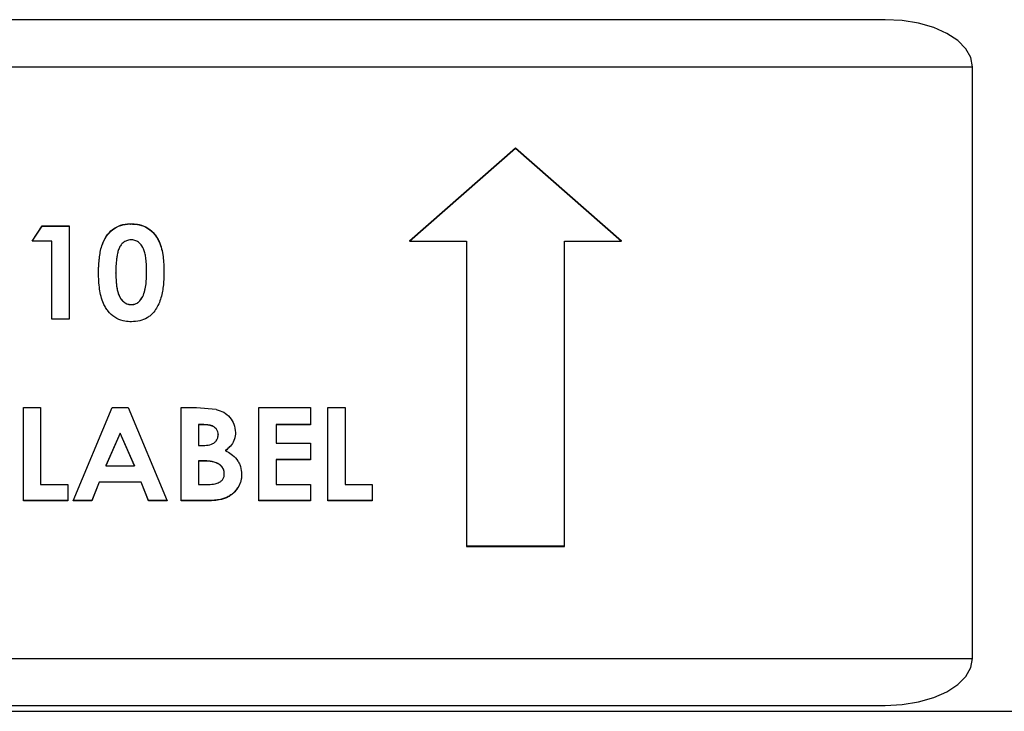
# Model space of a CAD drawing. Units: inches. Extents: x 0.5 to 16.5, y 0.3 to 10.8.
# Drawn here: x 2.1 to 2.4, y 6.5 to 6.7 of the extents above; entities that cross this region are included whole.
import ezdxf

# ---------------------------------------------------------------- set-up
doc = ezdxf.new("R2010")
doc.units = ezdxf.units.IN
doc.header["$MEASUREMENT"] = 0

msp = doc.modelspace()

# ---------------------------------------------------------------- linework, layer by layer
at = {"color": 7, "linetype": 'Continuous', "lineweight": 25}
for p, q in [((2.36379, 6.70183), (1.73879, 6.70183)), ((1.70754, 6.68493), (2.39504, 6.68493)), ((2.39504, 6.47288), (2.39504, 6.68493)), ((2.23135, 6.6558), (2.19336, 6.6224)), ((2.23135, 6.65565), (2.19336, 6.62231)), ((2.26934, 6.6224), (2.23135, 6.6558)), ((2.23135, 6.65565), (2.23135, 6.6558)), ((2.26934, 6.62231), (2.23135, 6.65565)), ((2.09355, 6.62859), (2.09355, 6.62869)), ((2.0581, 6.6225), (2.06179, 6.62789)), ((2.05816, 6.6225), (2.06179, 6.62779)), ((2.06179, 6.62789), (2.07135, 6.62789)), ((2.06179, 6.62779), (2.06179, 6.62789)), ((2.06179, 6.62779), (2.07135, 6.62779)), ((2.07135, 6.62789), (2.07135, 6.59445)), ((2.06516, 6.6225), (2.0581, 6.6225)), ((2.06516, 6.59445), (2.06516, 6.6225)), ((2.0848, 6.62423), (2.08479, 6.62432)), ((2.19336, 6.6224), (2.21382, 6.6224)), ((2.21382, 6.6224), (2.21382, 6.51307)), ((2.24888, 6.51307), (2.24888, 6.6224)), ((2.24888, 6.6224), (2.26934, 6.6224)), ((2.08195, 6.61108), (2.08195, 6.61115)), ((2.08813, 6.61101), (2.08813, 6.61108)), ((2.09917, 6.6114), (2.09917, 6.61146)), ((2.10535, 6.6114), (2.10535, 6.61146)), ((2.09747, 6.60204), (2.09747, 6.60208)), ((2.0937, 6.59969), (2.0937, 6.59973)), ((2.07135, 6.59445), (2.06516, 6.59445)), ((2.05501, 6.56279), (2.06119, 6.56279)), ((2.05501, 6.5294), (2.05501, 6.56279)), ((2.06119, 6.56279), (2.06119, 6.53519)), ((2.07289, 6.5294), (2.08681, 6.56279)), ((2.08681, 6.56279), (2.09255, 6.56279)), ((2.09255, 6.56279), (2.10646, 6.5294)), ((2.11154, 6.56279), (2.11706, 6.56279)), ((2.11154, 6.5294), (2.11154, 6.56279)), ((2.11706, 6.56278), (2.12409, 6.56221)), ((2.13936, 6.56279), (2.15791, 6.56279)), ((2.13936, 6.5294), (2.13936, 6.56279)), ((2.15791, 6.56279), (2.15791, 6.55664)), ((2.16409, 6.56279), (2.17028, 6.56279)), ((2.16409, 6.5294), (2.16409, 6.56279)), ((2.17028, 6.56279), (2.17028, 6.53519)), ((2.11966, 6.55668), (2.11772, 6.55668)), ((2.11772, 6.55668), (2.11772, 6.55664)), ((2.11772, 6.55664), (2.11772, 6.54923)), ((2.11966, 6.55664), (2.11772, 6.55664)), ((2.11966, 6.55668), (2.11966, 6.55664)), ((2.15791, 6.55668), (2.14554, 6.55668)), ((2.14554, 6.55668), (2.14554, 6.55664)), ((2.14554, 6.55664), (2.14554, 6.5501)), ((2.15791, 6.55664), (2.14554, 6.55664)), ((2.08967, 6.55366), (2.08451, 6.54201)), ((2.08967, 6.55361), (2.08451, 6.54194)), ((2.09484, 6.54201), (2.08967, 6.55366)), ((2.08967, 6.55366), (2.08967, 6.55361)), ((2.09484, 6.54194), (2.08967, 6.55361)), ((2.12479, 6.5531), (2.12479, 6.55305)), ((2.13099, 6.55391), (2.13099, 6.55386)), ((2.11772, 6.54923), (2.11936, 6.54923)), ((2.14554, 6.5501), (2.15791, 6.5501)), ((2.15791, 6.5501), (2.15791, 6.54407)), ((2.12739, 6.54741), (2.12739, 6.54734)), ((2.15791, 6.54414), (2.14554, 6.54414)), ((2.14554, 6.54414), (2.14554, 6.54407)), ((2.14554, 6.54407), (2.14554, 6.53519)), ((2.15791, 6.54407), (2.14554, 6.54407)), ((2.08451, 6.54201), (2.08451, 6.54194)), ((2.08451, 6.54194), (2.09484, 6.54194)), ((2.09484, 6.54201), (2.09484, 6.54194)), ((2.1192, 6.54371), (2.11772, 6.54371)), ((2.11772, 6.54371), (2.11772, 6.54364)), ((2.11772, 6.54364), (2.11772, 6.53519)), ((2.1192, 6.54364), (2.11772, 6.54364)), ((2.1192, 6.54371), (2.1192, 6.54364)), ((2.12699, 6.5391), (2.12699, 6.53902)), ((2.13318, 6.53887), (2.13318, 6.53879)), ((2.06119, 6.53519), (2.0709, 6.53519)), ((2.0709, 6.53519), (2.0709, 6.5294)), ((2.08217, 6.53611), (2.07949, 6.5295)), ((2.08217, 6.53603), (2.07949, 6.5294)), ((2.09718, 6.53611), (2.08217, 6.53611)), ((2.08217, 6.53611), (2.08217, 6.53603)), ((2.09718, 6.53603), (2.08217, 6.53603)), ((2.09985, 6.5295), (2.09718, 6.53611)), ((2.09718, 6.53611), (2.09718, 6.53603)), ((2.09985, 6.5294), (2.09718, 6.53603)), ((2.11772, 6.53519), (2.1195, 6.53519)), ((2.14554, 6.53519), (2.15791, 6.53519)), ((2.15791, 6.53519), (2.15791, 6.5294)), ((2.17028, 6.53519), (2.17999, 6.53519)), ((2.17999, 6.53519), (2.17999, 6.5294)), ((2.0709, 6.5295), (2.05501, 6.5295)), ((2.0709, 6.5294), (2.05501, 6.5294)), ((2.07949, 6.5295), (2.07289, 6.5295)), ((2.07949, 6.5294), (2.07289, 6.5294)), ((2.07949, 6.5295), (2.07949, 6.5294)), ((2.10646, 6.5295), (2.09985, 6.5295)), ((2.09985, 6.5295), (2.09985, 6.5294)), ((2.10646, 6.5294), (2.09985, 6.5294)), ((2.12123, 6.5295), (2.11154, 6.5295)), ((2.12123, 6.5294), (2.11154, 6.5294)), ((2.12123, 6.5295), (2.12123, 6.5294)), ((2.15791, 6.5295), (2.13936, 6.5295)), ((2.15791, 6.5294), (2.13936, 6.5294)), ((2.17999, 6.5295), (2.16409, 6.5295)), ((2.17999, 6.5294), (2.16409, 6.5294)), ((2.21382, 6.5132), (2.24888, 6.5132)), ((2.21382, 6.51307), (2.24888, 6.51307)), ((1.70754, 6.47288), (2.39504, 6.47288)), ((1.73879, 6.45601), (2.36379, 6.45601)), ((1.58254, 6.45394), (2.62889, 6.45394))]:
    msp.add_line(p, q, dxfattribs=at)
at = {"color": 7, "linetype": 'Continuous', "lineweight": 25, "flags": 128}
for points in [[(2.39504, 6.68493), (2.39444, 6.68823), (2.39266, 6.6914), (2.38977, 6.69432), (2.38589, 6.69688), (2.38115, 6.69898), (2.37575, 6.70054), (2.36989, 6.7015), (2.36379, 6.70183)], [(2.36379, 6.45601), (2.36989, 6.45633), (2.37575, 6.45729), (2.38115, 6.45885), (2.38589, 6.46095), (2.38977, 6.46351), (2.39266, 6.46642), (2.39444, 6.46959), (2.39504, 6.47288)]]:
    msp.add_lwpolyline(points, dxfattribs=at)
at = {"color": 7, "linetype": 'Continuous', "lineweight": 25}
for points, knots in [([(2.08479, 6.62432), (2.08547, 6.62515), (2.08681, 6.62681), (2.0898, 6.6283), (2.09216, 6.62871), (2.0934, 6.62869), (2.09355, 6.62869)], [0, 0, 0, 0, 0.319513, 0.639014, 0.958748, 1, 1, 1, 1]), ([(2.0848, 6.62423), (2.08547, 6.62506), (2.08682, 6.62671), (2.08981, 6.62821), (2.09216, 6.62862), (2.0934, 6.6286), (2.09355, 6.62859)], [0, 0, 0, 0, 0.319653, 0.639294, 0.95917, 1, 1, 1, 1]), ([(2.09355, 6.62871), (2.09375, 6.6287), (2.09475, 6.62869), (2.09687, 6.62842), (2.09972, 6.62729), (2.10175, 6.62546), (2.10294, 6.62372), (2.10384, 6.62198), (2.1046, 6.61973), (2.10508, 6.61702), (2.10532, 6.61425), (2.10534, 6.61239), (2.10535, 6.61146)], [0, 0, 0, 0, 0.0244133, 0.1225265, 0.2594027, 0.3949149, 0.4618082, 0.5286321, 0.6467631, 0.7646293, 0.8820252, 1, 1, 1, 1]), ([(2.09355, 6.62861), (2.09375, 6.62861), (2.09475, 6.62859), (2.09687, 6.62832), (2.09972, 6.62719), (2.10176, 6.62536), (2.10294, 6.62362), (2.10385, 6.62188), (2.1046, 6.61964), (2.10508, 6.61693), (2.10532, 6.61418), (2.10534, 6.61233), (2.10535, 6.6114)], [0, 0, 0, 0, 0.0244448, 0.1226827, 0.2598977, 0.395714, 0.4626621, 0.5295408, 0.6476361, 0.7654655, 0.8824457, 1, 1, 1, 1]), ([(2.08195, 6.61115), (2.08195, 6.61134), (2.08195, 6.61231), (2.082, 6.61404), (2.08219, 6.61633), (2.08254, 6.6186), (2.08316, 6.62136), (2.08415, 6.62318), (2.08478, 6.62433)], [0, 0, 0, 0, 0.041905, 0.209564, 0.377254, 0.544981, 0.7128, 1, 1, 1, 1]), ([(2.08195, 6.61108), (2.08195, 6.61128), (2.08195, 6.61224), (2.082, 6.61398), (2.08219, 6.61627), (2.08254, 6.61853), (2.08316, 6.62129), (2.08415, 6.6231), (2.08478, 6.62424)], [0, 0, 0, 0, 0.041983, 0.209953, 0.377955, 0.545993, 0.714126, 1, 1, 1, 1]), ([(2.0937, 6.62292), (2.0935, 6.62291), (2.09279, 6.62289), (2.09162, 6.62255), (2.09039, 6.62169), (2.08953, 6.62047), (2.08897, 6.61909), (2.08859, 6.61761), (2.08832, 6.61578), (2.08815, 6.6136), (2.08814, 6.61192), (2.08813, 6.61108)], [0, 0, 0, 0, 0.039746, 0.139541, 0.238627, 0.336983, 0.443039, 0.54886, 0.654581, 0.826949, 1, 1, 1, 1]), ([(2.09917, 6.61146), (2.09917, 6.61165), (2.09917, 6.61262), (2.09911, 6.61435), (2.09891, 6.61643), (2.09857, 6.61822), (2.09803, 6.61997), (2.09705, 6.62146), (2.09569, 6.62253), (2.09456, 6.62289), (2.09389, 6.62291), (2.0937, 6.62292)], [0, 0, 0, 0, 0.041131, 0.2057291, 0.3703555, 0.4884538, 0.5994225, 0.764025, 0.8616872, 0.9601578, 1, 1, 1, 1]), ([(2.09373, 6.59356), (2.09353, 6.59356), (2.09252, 6.59357), (2.09043, 6.59384), (2.08762, 6.59498), (2.08561, 6.59687), (2.08442, 6.59865), (2.08351, 6.6004), (2.08275, 6.60261), (2.08226, 6.60536), (2.08198, 6.60821), (2.08196, 6.61016), (2.08195, 6.61115)], [0, 0, 0, 0, 0.024709, 0.123957, 0.258983, 0.392129, 0.45848, 0.524777, 0.637783, 0.750586, 0.874944, 1, 1, 1, 1]), ([(2.08813, 6.61108), (2.08813, 6.61089), (2.08814, 6.60992), (2.08818, 6.60856), (2.08832, 6.607), (2.08849, 6.60572), (2.08877, 6.60435), (2.08932, 6.60268), (2.09029, 6.6012), (2.09169, 6.60011), (2.09285, 6.59977), (2.09352, 6.59974), (2.0937, 6.59973)], [0, 0, 0, 0, 0.042051, 0.210304, 0.294421, 0.378549, 0.489044, 0.593847, 0.753298, 0.857783, 0.963044, 1, 1, 1, 1]), ([(2.08813, 6.61101), (2.08813, 6.61082), (2.08814, 6.60985), (2.08818, 6.60849), (2.08832, 6.60694), (2.0885, 6.60566), (2.08877, 6.60429), (2.08932, 6.60263), (2.09029, 6.60115), (2.09169, 6.60007), (2.09285, 6.59973), (2.09352, 6.5997), (2.0937, 6.59969)], [0, 0, 0, 0, 0.042112, 0.210611, 0.29485, 0.379101, 0.489577, 0.593843, 0.753133, 0.857802, 0.963241, 1, 1, 1, 1]), ([(2.10535, 6.61146), (2.10535, 6.61127), (2.10535, 6.6103), (2.1053, 6.60856), (2.10511, 6.60622), (2.10476, 6.60389), (2.10418, 6.60159), (2.10302, 6.59877), (2.10141, 6.59641), (2.09902, 6.59466), (2.09669, 6.59372), (2.09472, 6.59362), (2.09373, 6.59356)], [0, 0, 0, 0, 0.024532, 0.122684, 0.220854, 0.319052, 0.417348, 0.515722, 0.699041, 0.759075, 0.878662, 1, 1, 1, 1]), ([(2.09747, 6.60208), (2.09757, 6.60225), (2.09806, 6.60312), (2.09859, 6.60484), (2.09896, 6.6071), (2.09915, 6.60931), (2.09916, 6.61074), (2.09917, 6.61146)], [0, 0, 0, 0, 0.060896, 0.306126, 0.549993, 0.774535, 1, 1, 1, 1]), ([(2.09747, 6.60204), (2.09757, 6.60221), (2.09806, 6.60307), (2.09859, 6.60479), (2.09896, 6.60705), (2.09915, 6.60926), (2.09916, 6.61068), (2.09917, 6.6114)], [0, 0, 0, 0, 0.061011, 0.306716, 0.551047, 0.775064, 1, 1, 1, 1]), ([(2.0937, 6.59973), (2.0939, 6.59974), (2.0945, 6.59976), (2.0955, 6.60007), (2.09663, 6.60085), (2.09717, 6.60164), (2.09747, 6.60208)], [0, 0, 0, 0, 0.1282171, 0.3881548, 0.6535333, 1, 1, 1, 1]), ([(2.0937, 6.59969), (2.0939, 6.5997), (2.0945, 6.59972), (2.0955, 6.60002), (2.09663, 6.60081), (2.09717, 6.60159), (2.09747, 6.60204)], [0, 0, 0, 0, 0.1283, 0.388393, 0.654336, 1, 1, 1, 1]), ([(2.12407, 6.56213), (2.125, 6.56185), (2.12686, 6.5613), (2.12908, 6.55936), (2.13066, 6.55683), (2.13088, 6.55487), (2.13099, 6.55386)], [0, 0, 0, 0, 0.246224, 0.4924466, 0.7386537, 1, 1, 1, 1]), ([(2.12479, 6.5531), (2.12478, 6.55329), (2.12476, 6.55382), (2.12449, 6.55465), (2.12388, 6.55548), (2.12286, 6.55618), (2.12142, 6.55662), (2.12027, 6.55666), (2.11966, 6.55668)], [0, 0, 0, 0, 0.084529, 0.225863, 0.370853, 0.517597, 0.741288, 1, 1, 1, 1]), ([(2.12479, 6.55304), (2.12478, 6.55324), (2.12476, 6.55377), (2.12449, 6.55461), (2.12388, 6.55544), (2.12286, 6.55614), (2.12141, 6.55658), (2.12027, 6.55662), (2.11966, 6.55664)], [0, 0, 0, 0, 0.084465, 0.22616, 0.371528, 0.518451, 0.741929, 1, 1, 1, 1]), ([(2.11936, 6.54923), (2.11956, 6.54923), (2.12057, 6.54924), (2.12202, 6.54944), (2.12351, 6.55021), (2.12436, 6.55113), (2.12474, 6.55215), (2.12477, 6.55279), (2.12479, 6.55304)], [0, 0, 0, 0, 0.079547, 0.400955, 0.569787, 0.739493, 0.895239, 1, 1, 1, 1]), ([(2.13097, 6.55391), (2.13096, 6.55372), (2.13093, 6.55273), (2.13055, 6.55095), (2.12926, 6.5489), (2.12801, 6.5479), (2.12739, 6.54741)], [0, 0, 0, 0, 0.076327, 0.385516, 0.695302, 1, 1, 1, 1]), ([(2.13097, 6.55386), (2.13096, 6.55367), (2.13093, 6.55268), (2.13056, 6.5509), (2.12926, 6.54885), (2.12801, 6.54784), (2.12739, 6.54734)], [0, 0, 0, 0, 0.076215, 0.384916, 0.694216, 1, 1, 1, 1]), ([(2.12739, 6.54734), (2.12757, 6.54725), (2.12847, 6.54681), (2.13016, 6.54576), (2.13171, 6.54408), (2.13278, 6.54194), (2.13315, 6.54027), (2.13317, 6.53906), (2.13318, 6.53879)], [0, 0, 0, 0, 0.053265, 0.267189, 0.532499, 0.66191, 0.923099, 1, 1, 1, 1]), ([(2.12699, 6.5391), (2.12699, 6.53929), (2.12697, 6.53986), (2.12676, 6.54065), (2.12623, 6.54157), (2.12539, 6.54241), (2.12366, 6.54332), (2.1215, 6.54366), (2.11985, 6.5437), (2.1192, 6.54371)], [0, 0, 0, 0, 0.058163, 0.175478, 0.242727, 0.377921, 0.519823, 0.808999, 1, 1, 1, 1]), ([(2.12699, 6.53902), (2.12699, 6.53921), (2.12697, 6.53978), (2.12676, 6.54057), (2.12623, 6.5415), (2.12539, 6.54234), (2.12366, 6.54324), (2.12151, 6.54359), (2.11986, 6.54363), (2.1192, 6.54364)], [0, 0, 0, 0, 0.058123, 0.175349, 0.242823, 0.378134, 0.520083, 0.808544, 1, 1, 1, 1]), ([(2.1195, 6.53519), (2.1197, 6.53519), (2.1203, 6.53519), (2.1217, 6.53524), (2.12343, 6.53541), (2.12511, 6.53588), (2.12617, 6.53665), (2.12679, 6.53758), (2.12698, 6.53842), (2.12699, 6.53889), (2.12699, 6.53902)], [0, 0, 0, 0, 0.062237, 0.186741, 0.436226, 0.602611, 0.723659, 0.84507, 0.957199, 1, 1, 1, 1]), ([(2.13318, 6.53887), (2.13317, 6.53868), (2.13313, 6.53773), (2.13292, 6.5364), (2.13233, 6.53499), (2.1317, 6.53387), (2.13082, 6.53273), (2.12968, 6.53168), (2.12842, 6.53085), (2.12706, 6.53025), (2.1254, 6.52981), (2.12345, 6.52955), (2.12197, 6.52951), (2.12123, 6.5295)], [0, 0, 0, 0, 0.0340571, 0.1712138, 0.2394675, 0.3076964, 0.4024629, 0.4931361, 0.5808833, 0.6646404, 0.748325, 0.8732813, 1, 1, 1, 1]), ([(2.13318, 6.53879), (2.13317, 6.5386), (2.13313, 6.53765), (2.13292, 6.53632), (2.13233, 6.53491), (2.1317, 6.53378), (2.13083, 6.53265), (2.12968, 6.53159), (2.12842, 6.53076), (2.12707, 6.53016), (2.12541, 6.52971), (2.12345, 6.52945), (2.12197, 6.52942), (2.12123, 6.5294)], [0, 0, 0, 0, 0.034027, 0.171054, 0.239247, 0.307415, 0.402299, 0.492999, 0.580688, 0.664277, 0.747795, 0.873002, 1, 1, 1, 1])]:
    msp.add_open_spline(points, degree=3, knots=knots, dxfattribs=at)

doc.saveas('drawing.dxf')
